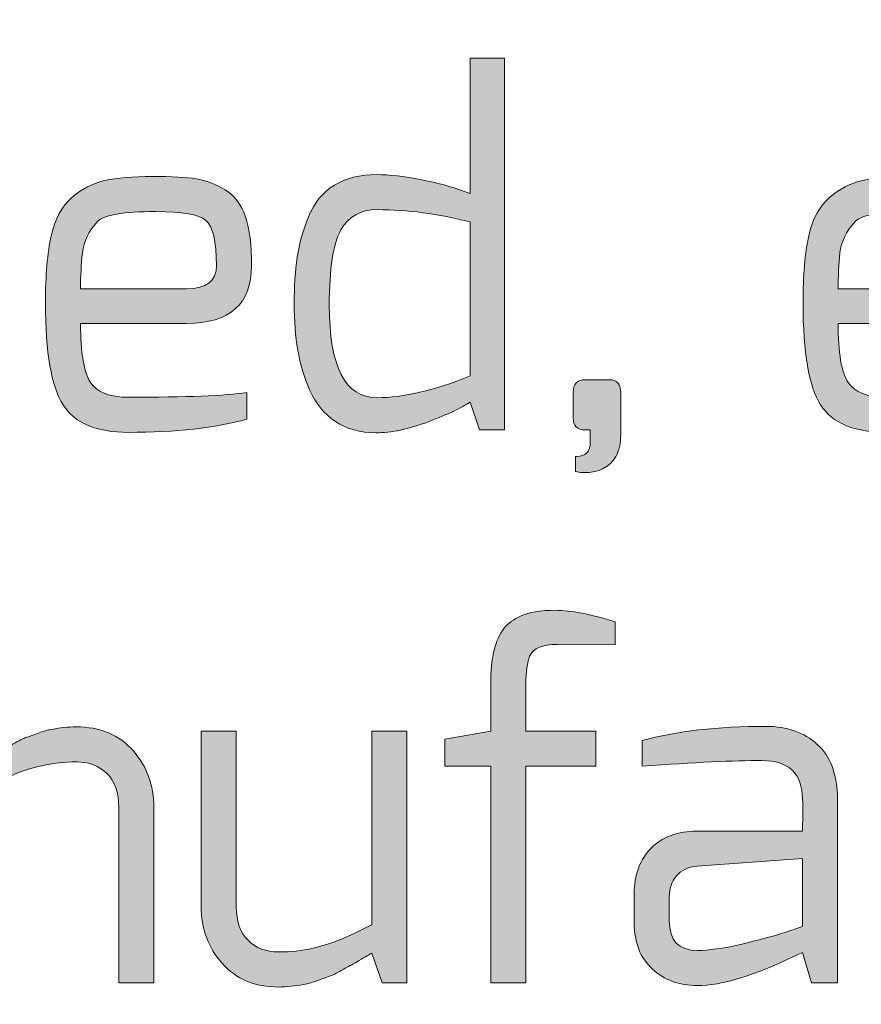
# Model space of a CAD drawing. Units: inches. Extents: x 11 to 403, y 11 to 287.
# Drawn here: x 220 to 220, y 162 to 163 of the extents above; entities that cross this region are included whole.
import ezdxf

# ---------------------------------------------------------------- set-up
doc = ezdxf.new("R2010")
doc.units = ezdxf.units.IN
doc.header["$MEASUREMENT"] = 0
doc.layers.add('Capa 1', color=7, linetype='Continuous')

# ---------------------------------------------------------------- blocks, each defined once
blk = doc.blocks.new('block 76')
at = {"layer": 'Capa 1', "true_color": 0xffffff}
h = blk.add_hatch(color=7, dxfattribs=at)
h.dxf.hatch_style = 2
edge = h.paths.add_edge_path()
edge.add_spline(control_points=[(220.13792, 162.73123), (220.13536, 162.73711), (220.13356, 162.74312), (220.13249, 162.74928), (220.13145, 162.75543), (220.1309, 162.76238), (220.1309, 162.77009), (220.1309, 162.7778), (220.13135, 162.78475), (220.13228, 162.79091), (220.13321, 162.79706), (220.13487, 162.80315), (220.13729, 162.8091), (220.14252, 162.82168), (220.15279, 162.82797), (220.16807, 162.82797), (220.17332, 162.82797), (220.17996, 162.82721), (220.18805, 162.82566), (220.19611, 162.8241), (220.20334, 162.82203), (220.20973, 162.8195), (220.20973, 162.8195), (220.20973, 162.88025), (220.20973, 162.88025), (220.20973, 162.88025), (220.22522, 162.88025), (220.22522, 162.88025), (220.22522, 162.88025), (220.22522, 162.71349), (220.22522, 162.71349), (220.22522, 162.71349), (220.21399, 162.71349), (220.21399, 162.71349), (220.21399, 162.71349), (220.20973, 162.72601), (220.20973, 162.72601), (220.20617, 162.72348), (220.19998, 162.72051), (220.19113, 162.71719), (220.18228, 162.71387), (220.1744, 162.71221), (220.16745, 162.71221), (220.1605, 162.71221), (220.15448, 162.71391), (220.1494, 162.7173), (220.14428, 162.72072), (220.14048, 162.72535), (220.13792, 162.73123)], knot_values=[0, 0, 0, 0, 1, 1, 1, 2, 2, 2, 3, 3, 3, 4, 4, 4, 5, 5, 5, 6, 6, 6, 7, 7, 7, 8, 8, 8, 9, 9, 9, 10, 10, 10, 11, 11, 11, 12, 12, 12, 13, 13, 13, 14, 14, 14, 15, 15, 15, 16, 16, 16, 16], degree=3, periodic=1)
edge = h.paths.add_edge_path()
edge.add_spline(control_points=[(220.14663, 162.76937), (220.14663, 162.74174), (220.15379, 162.72794), (220.16807, 162.72794), (220.17982, 162.72794), (220.19372, 162.7312), (220.20973, 162.7377), (220.20973, 162.7377), (220.20973, 162.80674), (220.20973, 162.80674), (220.19556, 162.81041), (220.18169, 162.81228), (220.16807, 162.81228), (220.1607, 162.81228), (220.15531, 162.80923), (220.15182, 162.80315), (220.14836, 162.79703), (220.14663, 162.78579), (220.14663, 162.76937)], knot_values=[0, 0, 0, 0, 1, 1, 1, 2, 2, 2, 3, 3, 3, 4, 4, 4, 5, 5, 5, 6, 6, 6, 6], degree=3, periodic=1)
h = blk.add_hatch(color=7, dxfattribs=at)
h.dxf.hatch_style = 2
edge = h.paths.add_edge_path()
edge.add_spline(control_points=[(220.01935, 162.7704), (220.01935, 162.78289), (220.02022, 162.79291), (220.02191, 162.80049), (220.02361, 162.80806), (220.02668, 162.8138), (220.03114, 162.81767), (220.03561, 162.82158), (220.04058, 162.82414), (220.04601, 162.82535), (220.05148, 162.82652), (220.05856, 162.82714), (220.06728, 162.82714), (220.07599, 162.82714), (220.08253, 162.8268), (220.08692, 162.82607), (220.09131, 162.82538), (220.09563, 162.82372), (220.09988, 162.8212), (220.10414, 162.81864), (220.10718, 162.81459), (220.10901, 162.8091), (220.11084, 162.80356), (220.11178, 162.79627), (220.11178, 162.78721), (220.11178, 162.76992), (220.10206, 162.76128), (220.08266, 162.76128), (220.08266, 162.76128), (220.03509, 162.76128), (220.03509, 162.76128), (220.03509, 162.7481), (220.03657, 162.73929), (220.03955, 162.73483), (220.04252, 162.73037), (220.04819, 162.72815), (220.05652, 162.72815), (220.08232, 162.72815), (220.10002, 162.72884), (220.10963, 162.73026), (220.10963, 162.73026), (220.10963, 162.71837), (220.10963, 162.71837), (220.09563, 162.71439), (220.07793, 162.71242), (220.05652, 162.71242), (220.04224, 162.71242), (220.03246, 162.71653), (220.02724, 162.72473), (220.02198, 162.73296), (220.01935, 162.74817), (220.01935, 162.7704)], knot_values=[0, 0, 0, 0, 1, 1, 1, 2, 2, 2, 3, 3, 3, 4, 4, 4, 5, 5, 5, 6, 6, 6, 7, 7, 7, 8, 8, 8, 9, 9, 9, 10, 10, 10, 11, 11, 11, 12, 12, 12, 13, 13, 13, 14, 14, 14, 15, 15, 15, 16, 16, 16, 17, 17, 17, 17], degree=3, periodic=1)
edge = h.paths.add_edge_path()
edge.add_spline(control_points=[(220.03509, 162.7768), (220.03509, 162.7768), (220.08266, 162.7768), (220.08266, 162.7768), (220.09158, 162.7768), (220.09605, 162.78026), (220.09605, 162.78721), (220.09605, 162.7981), (220.09445, 162.80488), (220.09127, 162.80747), (220.08809, 162.8101), (220.08062, 162.81141), (220.06887, 162.81141), (220.05428, 162.81141), (220.04556, 162.80993), (220.04273, 162.80695), (220.03875, 162.8027), (220.0365, 162.79803), (220.03592, 162.79295), (220.03536, 162.78783), (220.03509, 162.78244), (220.03509, 162.7768)], knot_values=[0, 0, 0, 0, 1, 1, 1, 2, 2, 2, 3, 3, 3, 4, 4, 4, 5, 5, 5, 6, 6, 6, 7, 7, 7, 7], degree=3, periodic=1)
h = blk.add_hatch(color=7, dxfattribs=at)
h.dxf.hatch_style = 2
edge = h.paths.add_edge_path()
edge.add_spline(control_points=[(220.35907, 162.7704), (220.35907, 162.78289), (220.35993, 162.79291), (220.36163, 162.80049), (220.36332, 162.80806), (220.3664, 162.8138), (220.37086, 162.81767), (220.37532, 162.82158), (220.3803, 162.82414), (220.38573, 162.82535), (220.39119, 162.82652), (220.39828, 162.82714), (220.40699, 162.82714), (220.4157, 162.82714), (220.42224, 162.8268), (220.42663, 162.82607), (220.43102, 162.82538), (220.43534, 162.82372), (220.4396, 162.8212), (220.44385, 162.81864), (220.44689, 162.81459), (220.44873, 162.8091), (220.45056, 162.80356), (220.45149, 162.79627), (220.45149, 162.78721), (220.45149, 162.76992), (220.44178, 162.76128), (220.42238, 162.76128), (220.42238, 162.76128), (220.3748, 162.76128), (220.3748, 162.76128), (220.3748, 162.7481), (220.37629, 162.73929), (220.37926, 162.73483), (220.38223, 162.73037), (220.38791, 162.72815), (220.39624, 162.72815), (220.42203, 162.72815), (220.43974, 162.72884), (220.44935, 162.73026), (220.44935, 162.73026), (220.44935, 162.71837), (220.44935, 162.71837), (220.43534, 162.71439), (220.41764, 162.71242), (220.39624, 162.71242), (220.38196, 162.71242), (220.37217, 162.71653), (220.36695, 162.72473), (220.3617, 162.73296), (220.35907, 162.74817), (220.35907, 162.7704)], knot_values=[0, 0, 0, 0, 1, 1, 1, 2, 2, 2, 3, 3, 3, 4, 4, 4, 5, 5, 5, 6, 6, 6, 7, 7, 7, 8, 8, 8, 9, 9, 9, 10, 10, 10, 11, 11, 11, 12, 12, 12, 13, 13, 13, 14, 14, 14, 15, 15, 15, 16, 16, 16, 17, 17, 17, 17], degree=3, periodic=1)
edge = h.paths.add_edge_path()
edge.add_spline(control_points=[(220.3748, 162.7768), (220.3748, 162.7768), (220.42238, 162.7768), (220.42238, 162.7768), (220.4313, 162.7768), (220.43576, 162.78026), (220.43576, 162.78721), (220.43576, 162.7981), (220.43417, 162.80488), (220.43099, 162.80747), (220.42781, 162.8101), (220.42034, 162.81141), (220.40858, 162.81141), (220.39399, 162.81141), (220.38528, 162.80993), (220.38244, 162.80695), (220.37847, 162.8027), (220.37622, 162.79803), (220.37563, 162.79295), (220.37508, 162.78783), (220.3748, 162.78244), (220.3748, 162.7768)], knot_values=[0, 0, 0, 0, 1, 1, 1, 2, 2, 2, 3, 3, 3, 4, 4, 4, 5, 5, 5, 6, 6, 6, 7, 7, 7, 7], degree=3, periodic=1)
h = blk.add_hatch(color=7, dxfattribs=at)
h.dxf.hatch_style = 2
edge = h.paths.add_edge_path()
edge.add_spline(control_points=[(220.25603, 162.71878), (220.25603, 162.71878), (220.25603, 162.73026), (220.25603, 162.73026), (220.25603, 162.7341), (220.25779, 162.736), (220.26136, 162.736), (220.26136, 162.736), (220.27218, 162.736), (220.27218, 162.736), (220.27557, 162.736), (220.2773, 162.7341), (220.2773, 162.73026), (220.2773, 162.73026), (220.2773, 162.71114), (220.2773, 162.71114), (220.2773, 162.70734), (220.27657, 162.70412), (220.27515, 162.7016), (220.27232, 162.69676), (220.26758, 162.69437), (220.26094, 162.69437), (220.26035, 162.69437), (220.2598, 162.69437), (220.25921, 162.69437), (220.25921, 162.69437), (220.2571, 162.69479), (220.2571, 162.69479), (220.2571, 162.69479), (220.2571, 162.7016), (220.2571, 162.7016), (220.2571, 162.7016), (220.25738, 162.7016), (220.25752, 162.7016), (220.26163, 162.7016), (220.26367, 162.70378), (220.26367, 162.70817), (220.26367, 162.70817), (220.26367, 162.71349), (220.26367, 162.71349), (220.26367, 162.71349), (220.26136, 162.71349), (220.26136, 162.71349), (220.25779, 162.71349), (220.25603, 162.71526), (220.25603, 162.71878)], knot_values=[0, 0, 0, 0, 1, 1, 1, 2, 2, 2, 3, 3, 3, 4, 4, 4, 5, 5, 5, 6, 6, 6, 7, 7, 7, 8, 8, 8, 9, 9, 9, 10, 10, 10, 11, 11, 11, 12, 12, 12, 13, 13, 13, 14, 14, 14, 15, 15, 15, 15], degree=3, periodic=1)
h = blk.add_hatch(color=7, dxfattribs=at)
h.dxf.hatch_style = 2
edge = h.paths.add_edge_path()
edge.add_spline(control_points=[(220.19839, 162.56274), (220.19839, 162.56274), (220.19839, 162.57484), (220.19839, 162.57484), (220.19839, 162.57484), (220.219, 162.57844), (220.219, 162.57844), (220.219, 162.57844), (220.219, 162.59946), (220.219, 162.59946), (220.219, 162.61094), (220.22097, 162.61931), (220.22495, 162.62453), (220.22664, 162.62667), (220.22923, 162.62854), (220.23269, 162.63016), (220.23615, 162.63179), (220.2413, 162.63262), (220.24811, 162.63262), (220.25489, 162.63262), (220.26381, 162.63092), (220.27487, 162.6275), (220.27487, 162.6275), (220.27487, 162.61709), (220.27487, 162.61709), (220.27487, 162.61709), (220.24873, 162.61733), (220.24873, 162.61733), (220.24223, 162.61733), (220.23819, 162.61561), (220.23663, 162.61222), (220.23535, 162.60924), (220.23473, 162.60499), (220.23473, 162.59946), (220.23473, 162.59946), (220.23473, 162.57844), (220.23473, 162.57844), (220.23473, 162.57844), (220.26616, 162.57844), (220.26616, 162.57844), (220.26616, 162.57844), (220.26616, 162.56274), (220.26616, 162.56274), (220.26616, 162.56274), (220.23473, 162.56274), (220.23473, 162.56274), (220.23473, 162.56274), (220.23473, 162.46565), (220.23473, 162.46565), (220.23473, 162.46565), (220.219, 162.46565), (220.219, 162.46565), (220.219, 162.46565), (220.219, 162.56274), (220.219, 162.56274), (220.219, 162.56274), (220.19839, 162.56274), (220.19839, 162.56274)], knot_values=[0, 0, 0, 0, 1, 1, 1, 2, 2, 2, 3, 3, 3, 4, 4, 4, 5, 5, 5, 6, 6, 6, 7, 7, 7, 8, 8, 8, 9, 9, 9, 10, 10, 10, 11, 11, 11, 12, 12, 12, 13, 13, 13, 14, 14, 14, 15, 15, 15, 16, 16, 16, 17, 17, 17, 18, 18, 18, 19, 19, 19, 19], degree=3, periodic=1)
h = blk.add_hatch(color=7, dxfattribs=at)
h.dxf.hatch_style = 2
edge = h.paths.add_edge_path()
edge.add_spline(control_points=[(219.97579, 162.46565), (219.97579, 162.46565), (219.97579, 162.57844), (219.97579, 162.57844), (219.97579, 162.57844), (219.98682, 162.57844), (219.98682, 162.57844), (219.98682, 162.57844), (219.99149, 162.56526), (219.99149, 162.56526), (219.99194, 162.5654), (219.99349, 162.5663), (219.99615, 162.56792), (219.99885, 162.56955), (220.00051, 162.57052), (220.00117, 162.57079), (220.00179, 162.57107), (220.00331, 162.5719), (220.00573, 162.57325), (220.00815, 162.5746), (220.00985, 162.57539), (220.01081, 162.57567), (220.01182, 162.57598), (220.01344, 162.57653), (220.01572, 162.57736), (220.01797, 162.57823), (220.0198, 162.57878), (220.02122, 162.57909), (220.02575, 162.57992), (220.02973, 162.58037), (220.03315, 162.58037), (220.0439, 162.58037), (220.05241, 162.57681), (220.05863, 162.56972), (220.06486, 162.56263), (220.06797, 162.55416), (220.06797, 162.54424), (220.06797, 162.54424), (220.06797, 162.46565), (220.06797, 162.46565), (220.06797, 162.46565), (220.05224, 162.46565), (220.05224, 162.46565), (220.05224, 162.46565), (220.05224, 162.54424), (220.05224, 162.54424), (220.05224, 162.55091), (220.05047, 162.55596), (220.04695, 162.55942), (220.04339, 162.56291), (220.03886, 162.56464), (220.03336, 162.56464), (220.02783, 162.56464), (220.02264, 162.56405), (220.01783, 162.56295), (220.01303, 162.5618), (220.00915, 162.56063), (220.00625, 162.55942), (220.00335, 162.55821), (219.99844, 162.55593), (219.99149, 162.55254), (219.99149, 162.55254), (219.99149, 162.46565), (219.99149, 162.46565), (219.99149, 162.46565), (219.97579, 162.46565), (219.97579, 162.46565)], knot_values=[0, 0, 0, 0, 1, 1, 1, 2, 2, 2, 3, 3, 3, 4, 4, 4, 5, 5, 5, 6, 6, 6, 7, 7, 7, 8, 8, 8, 9, 9, 9, 10, 10, 10, 11, 11, 11, 12, 12, 12, 13, 13, 13, 14, 14, 14, 15, 15, 15, 16, 16, 16, 17, 17, 17, 18, 18, 18, 19, 19, 19, 20, 20, 20, 21, 21, 21, 22, 22, 22, 22], degree=3, periodic=1)
h = blk.add_hatch(color=7, dxfattribs=at)
h.dxf.hatch_style = 2
edge = h.paths.add_edge_path()
edge.add_spline(control_points=[(220.0892, 162.49984), (220.0892, 162.49984), (220.0892, 162.57844), (220.0892, 162.57844), (220.0892, 162.57844), (220.10493, 162.57844), (220.10493, 162.57844), (220.10493, 162.57844), (220.10493, 162.49984), (220.10493, 162.49984), (220.10493, 162.49317), (220.10669, 162.48812), (220.11022, 162.48466), (220.11378, 162.48117), (220.11831, 162.47944), (220.12384, 162.47944), (220.12934, 162.47944), (220.13453, 162.48), (220.13933, 162.48114), (220.14414, 162.48228), (220.14801, 162.48345), (220.15092, 162.48466), (220.15382, 162.48584), (220.15873, 162.48816), (220.16568, 162.49155), (220.16568, 162.49155), (220.16568, 162.57844), (220.16568, 162.57844), (220.16568, 162.57844), (220.18141, 162.57844), (220.18141, 162.57844), (220.18141, 162.57844), (220.18141, 162.46565), (220.18141, 162.46565), (220.18141, 162.46565), (220.17035, 162.46565), (220.17035, 162.46565), (220.17035, 162.46565), (220.16568, 162.47882), (220.16568, 162.47882), (220.16527, 162.47868), (220.16371, 162.47778), (220.16101, 162.47616), (220.15832, 162.47453), (220.15666, 162.47357), (220.156, 162.47329), (220.15538, 162.47301), (220.15386, 162.47218), (220.15144, 162.47083), (220.14905, 162.46949), (220.14736, 162.46869), (220.14635, 162.46841), (220.14535, 162.4681), (220.14373, 162.46755), (220.14148, 162.46668), (220.1392, 162.46585), (220.13736, 162.4653), (220.13595, 162.46499), (220.13142, 162.46416), (220.12744, 162.46371), (220.12405, 162.46371), (220.11326, 162.46371), (220.10479, 162.46727), (220.09857, 162.47436), (220.09231, 162.48141), (220.0892, 162.48992), (220.0892, 162.49984)], knot_values=[0, 0, 0, 0, 1, 1, 1, 2, 2, 2, 3, 3, 3, 4, 4, 4, 5, 5, 5, 6, 6, 6, 7, 7, 7, 8, 8, 8, 9, 9, 9, 10, 10, 10, 11, 11, 11, 12, 12, 12, 13, 13, 13, 14, 14, 14, 15, 15, 15, 16, 16, 16, 17, 17, 17, 18, 18, 18, 19, 19, 19, 20, 20, 20, 21, 21, 21, 22, 22, 22, 22], degree=3, periodic=1)
h = blk.add_hatch(color=7, dxfattribs=at)
h.dxf.hatch_style = 2
edge = h.paths.add_edge_path()
edge.add_spline(control_points=[(220.28698, 162.57418), (220.30229, 162.57844), (220.32083, 162.58058), (220.34264, 162.58058), (220.35184, 162.58058), (220.35945, 162.57788), (220.36547, 162.57249), (220.37148, 162.56709), (220.37452, 162.5589), (220.37452, 162.54784), (220.37452, 162.54784), (220.37452, 162.46565), (220.37452, 162.46565), (220.37452, 162.46565), (220.36284, 162.46565), (220.36284, 162.46565), (220.36284, 162.46565), (220.35879, 162.47924), (220.35879, 162.47924), (220.35879, 162.47924), (220.35561, 162.47775), (220.35561, 162.47775), (220.33718, 162.46883), (220.32252, 162.46437), (220.31163, 162.46437), (220.30354, 162.46437), (220.29683, 162.46686), (220.29144, 162.4718), (220.28608, 162.47675), (220.28338, 162.48363), (220.28338, 162.49241), (220.28338, 162.49241), (220.28338, 162.50538), (220.28338, 162.50538), (220.28338, 162.51399), (220.28587, 162.52087), (220.29092, 162.52598), (220.29593, 162.53107), (220.30285, 162.53362), (220.31163, 162.53362), (220.32736, 162.53362), (220.34306, 162.53362), (220.35879, 162.53362), (220.35893, 162.53829), (220.359, 162.54178), (220.359, 162.54414), (220.359, 162.54649), (220.35893, 162.5477), (220.35879, 162.54784), (220.35879, 162.55945), (220.35271, 162.56526), (220.3405, 162.56526), (220.32833, 162.56526), (220.31049, 162.56443), (220.28698, 162.56274), (220.28698, 162.56274), (220.28698, 162.57418), (220.28698, 162.57418)], knot_values=[0, 0, 0, 0, 1, 1, 1, 2, 2, 2, 3, 3, 3, 4, 4, 4, 5, 5, 5, 6, 6, 6, 7, 7, 7, 8, 8, 8, 9, 9, 9, 10, 10, 10, 11, 11, 11, 12, 12, 12, 13, 13, 13, 14, 14, 14, 15, 15, 15, 16, 16, 16, 17, 17, 17, 18, 18, 18, 19, 19, 19, 19], degree=3, periodic=1)
edge = h.paths.add_edge_path()
edge.add_spline(control_points=[(220.29908, 162.49348), (220.29908, 162.48456), (220.30326, 162.4801), (220.31163, 162.4801), (220.31671, 162.4801), (220.32321, 162.481), (220.33106, 162.48283), (220.33891, 162.4847), (220.34555, 162.48646), (220.35094, 162.48816), (220.35094, 162.48816), (220.35879, 162.49092), (220.35879, 162.49092), (220.35879, 162.49092), (220.35879, 162.52128), (220.35879, 162.52128), (220.35879, 162.52128), (220.31163, 162.51789), (220.31163, 162.51789), (220.30738, 162.51748), (220.30423, 162.51599), (220.30219, 162.51343), (220.30012, 162.51087), (220.29908, 162.50776), (220.29908, 162.5041), (220.29908, 162.5041), (220.29908, 162.49348), (220.29908, 162.49348)], knot_values=[0, 0, 0, 0, 1, 1, 1, 2, 2, 2, 3, 3, 3, 4, 4, 4, 5, 5, 5, 6, 6, 6, 7, 7, 7, 8, 8, 8, 9, 9, 9, 9], degree=3, periodic=1)
at = {"layer": 'Capa 1', "lineweight": 0}
for points, knots in [([(220.13792, 162.73123), (220.13536, 162.73711), (220.13356, 162.74312), (220.13249, 162.74928), (220.13145, 162.75543), (220.1309, 162.76238), (220.1309, 162.77009), (220.1309, 162.7778), (220.13135, 162.78475), (220.13228, 162.79091), (220.13321, 162.79706), (220.13487, 162.80315), (220.13729, 162.8091), (220.14252, 162.82168), (220.15279, 162.82797), (220.16807, 162.82797), (220.17332, 162.82797), (220.17996, 162.82721), (220.18805, 162.82566), (220.19611, 162.8241), (220.20334, 162.82203), (220.20973, 162.8195), (220.20973, 162.8195), (220.20973, 162.88025), (220.20973, 162.88025), (220.20973, 162.88025), (220.22522, 162.88025), (220.22522, 162.88025), (220.22522, 162.88025), (220.22522, 162.71349), (220.22522, 162.71349), (220.22522, 162.71349), (220.21399, 162.71349), (220.21399, 162.71349), (220.21399, 162.71349), (220.20973, 162.72601), (220.20973, 162.72601), (220.20617, 162.72348), (220.19998, 162.72051), (220.19113, 162.71719), (220.18228, 162.71387), (220.1744, 162.71221), (220.16745, 162.71221), (220.1605, 162.71221), (220.15448, 162.71391), (220.1494, 162.7173), (220.14428, 162.72072), (220.14048, 162.72535), (220.13792, 162.73123)], [0, 0, 0, 0, 1, 1, 1, 2, 2, 2, 3, 3, 3, 4, 4, 4, 5, 5, 5, 6, 6, 6, 7, 7, 7, 8, 8, 8, 9, 9, 9, 10, 10, 10, 11, 11, 11, 12, 12, 12, 13, 13, 13, 14, 14, 14, 15, 15, 15, 16, 16, 16, 16]), ([(220.01935, 162.7704), (220.01935, 162.78289), (220.02022, 162.79291), (220.02191, 162.80049), (220.02361, 162.80806), (220.02668, 162.8138), (220.03114, 162.81767), (220.03561, 162.82158), (220.04058, 162.82414), (220.04601, 162.82535), (220.05148, 162.82652), (220.05856, 162.82714), (220.06728, 162.82714), (220.07599, 162.82714), (220.08253, 162.8268), (220.08692, 162.82607), (220.09131, 162.82538), (220.09563, 162.82372), (220.09988, 162.8212), (220.10414, 162.81864), (220.10718, 162.81459), (220.10901, 162.8091), (220.11084, 162.80356), (220.11178, 162.79627), (220.11178, 162.78721), (220.11178, 162.76992), (220.10206, 162.76128), (220.08266, 162.76128), (220.08266, 162.76128), (220.03509, 162.76128), (220.03509, 162.76128), (220.03509, 162.7481), (220.03657, 162.73929), (220.03955, 162.73483), (220.04252, 162.73037), (220.04819, 162.72815), (220.05652, 162.72815), (220.08232, 162.72815), (220.10002, 162.72884), (220.10963, 162.73026), (220.10963, 162.73026), (220.10963, 162.71837), (220.10963, 162.71837), (220.09563, 162.71439), (220.07793, 162.71242), (220.05652, 162.71242), (220.04224, 162.71242), (220.03246, 162.71653), (220.02724, 162.72473), (220.02198, 162.73296), (220.01935, 162.74817), (220.01935, 162.7704)], [0, 0, 0, 0, 1, 1, 1, 2, 2, 2, 3, 3, 3, 4, 4, 4, 5, 5, 5, 6, 6, 6, 7, 7, 7, 8, 8, 8, 9, 9, 9, 10, 10, 10, 11, 11, 11, 12, 12, 12, 13, 13, 13, 14, 14, 14, 15, 15, 15, 16, 16, 16, 17, 17, 17, 17]), ([(220.35907, 162.7704), (220.35907, 162.78289), (220.35993, 162.79291), (220.36163, 162.80049), (220.36332, 162.80806), (220.3664, 162.8138), (220.37086, 162.81767), (220.37532, 162.82158), (220.3803, 162.82414), (220.38573, 162.82535), (220.39119, 162.82652), (220.39828, 162.82714), (220.40699, 162.82714), (220.4157, 162.82714), (220.42224, 162.8268), (220.42663, 162.82607), (220.43102, 162.82538), (220.43534, 162.82372), (220.4396, 162.8212), (220.44385, 162.81864), (220.44689, 162.81459), (220.44873, 162.8091), (220.45056, 162.80356), (220.45149, 162.79627), (220.45149, 162.78721), (220.45149, 162.76992), (220.44178, 162.76128), (220.42238, 162.76128), (220.42238, 162.76128), (220.3748, 162.76128), (220.3748, 162.76128), (220.3748, 162.7481), (220.37629, 162.73929), (220.37926, 162.73483), (220.38223, 162.73037), (220.38791, 162.72815), (220.39624, 162.72815), (220.42203, 162.72815), (220.43974, 162.72884), (220.44935, 162.73026), (220.44935, 162.73026), (220.44935, 162.71837), (220.44935, 162.71837), (220.43534, 162.71439), (220.41764, 162.71242), (220.39624, 162.71242), (220.38196, 162.71242), (220.37217, 162.71653), (220.36695, 162.72473), (220.3617, 162.73296), (220.35907, 162.74817), (220.35907, 162.7704)], [0, 0, 0, 0, 1, 1, 1, 2, 2, 2, 3, 3, 3, 4, 4, 4, 5, 5, 5, 6, 6, 6, 7, 7, 7, 8, 8, 8, 9, 9, 9, 10, 10, 10, 11, 11, 11, 12, 12, 12, 13, 13, 13, 14, 14, 14, 15, 15, 15, 16, 16, 16, 17, 17, 17, 17]), ([(220.14663, 162.76937), (220.14663, 162.74174), (220.15379, 162.72794), (220.16807, 162.72794), (220.17982, 162.72794), (220.19372, 162.7312), (220.20973, 162.7377), (220.20973, 162.7377), (220.20973, 162.80674), (220.20973, 162.80674), (220.19556, 162.81041), (220.18169, 162.81228), (220.16807, 162.81228), (220.1607, 162.81228), (220.15531, 162.80923), (220.15182, 162.80315), (220.14836, 162.79703), (220.14663, 162.78579), (220.14663, 162.76937)], [0, 0, 0, 0, 1, 1, 1, 2, 2, 2, 3, 3, 3, 4, 4, 4, 5, 5, 5, 6, 6, 6, 6]), ([(220.03509, 162.7768), (220.03509, 162.7768), (220.08266, 162.7768), (220.08266, 162.7768), (220.09158, 162.7768), (220.09605, 162.78026), (220.09605, 162.78721), (220.09605, 162.7981), (220.09445, 162.80488), (220.09127, 162.80747), (220.08809, 162.8101), (220.08062, 162.81141), (220.06887, 162.81141), (220.05428, 162.81141), (220.04556, 162.80993), (220.04273, 162.80695), (220.03875, 162.8027), (220.0365, 162.79803), (220.03592, 162.79295), (220.03536, 162.78783), (220.03509, 162.78244), (220.03509, 162.7768)], [0, 0, 0, 0, 1, 1, 1, 2, 2, 2, 3, 3, 3, 4, 4, 4, 5, 5, 5, 6, 6, 6, 7, 7, 7, 7]), ([(220.3748, 162.7768), (220.3748, 162.7768), (220.42238, 162.7768), (220.42238, 162.7768), (220.4313, 162.7768), (220.43576, 162.78026), (220.43576, 162.78721), (220.43576, 162.7981), (220.43417, 162.80488), (220.43099, 162.80747), (220.42781, 162.8101), (220.42034, 162.81141), (220.40858, 162.81141), (220.39399, 162.81141), (220.38528, 162.80993), (220.38244, 162.80695), (220.37847, 162.8027), (220.37622, 162.79803), (220.37563, 162.79295), (220.37508, 162.78783), (220.3748, 162.78244), (220.3748, 162.7768)], [0, 0, 0, 0, 1, 1, 1, 2, 2, 2, 3, 3, 3, 4, 4, 4, 5, 5, 5, 6, 6, 6, 7, 7, 7, 7]), ([(220.25603, 162.71878), (220.25603, 162.71878), (220.25603, 162.73026), (220.25603, 162.73026), (220.25603, 162.7341), (220.25779, 162.736), (220.26136, 162.736), (220.26136, 162.736), (220.27218, 162.736), (220.27218, 162.736), (220.27557, 162.736), (220.2773, 162.7341), (220.2773, 162.73026), (220.2773, 162.73026), (220.2773, 162.71114), (220.2773, 162.71114), (220.2773, 162.70734), (220.27657, 162.70412), (220.27515, 162.7016), (220.27232, 162.69676), (220.26758, 162.69437), (220.26094, 162.69437), (220.26035, 162.69437), (220.2598, 162.69437), (220.25921, 162.69437), (220.25921, 162.69437), (220.2571, 162.69479), (220.2571, 162.69479), (220.2571, 162.69479), (220.2571, 162.7016), (220.2571, 162.7016), (220.2571, 162.7016), (220.25738, 162.7016), (220.25752, 162.7016), (220.26163, 162.7016), (220.26367, 162.70378), (220.26367, 162.70817), (220.26367, 162.70817), (220.26367, 162.71349), (220.26367, 162.71349), (220.26367, 162.71349), (220.26136, 162.71349), (220.26136, 162.71349), (220.25779, 162.71349), (220.25603, 162.71526), (220.25603, 162.71878)], [0, 0, 0, 0, 1, 1, 1, 2, 2, 2, 3, 3, 3, 4, 4, 4, 5, 5, 5, 6, 6, 6, 7, 7, 7, 8, 8, 8, 9, 9, 9, 10, 10, 10, 11, 11, 11, 12, 12, 12, 13, 13, 13, 14, 14, 14, 15, 15, 15, 15]), ([(220.19839, 162.56274), (220.19839, 162.56274), (220.19839, 162.57484), (220.19839, 162.57484), (220.19839, 162.57484), (220.219, 162.57844), (220.219, 162.57844), (220.219, 162.57844), (220.219, 162.59946), (220.219, 162.59946), (220.219, 162.61094), (220.22097, 162.61931), (220.22495, 162.62453), (220.22664, 162.62667), (220.22923, 162.62854), (220.23269, 162.63016), (220.23615, 162.63179), (220.2413, 162.63262), (220.24811, 162.63262), (220.25489, 162.63262), (220.26381, 162.63092), (220.27487, 162.6275), (220.27487, 162.6275), (220.27487, 162.61709), (220.27487, 162.61709), (220.27487, 162.61709), (220.24873, 162.61733), (220.24873, 162.61733), (220.24223, 162.61733), (220.23819, 162.61561), (220.23663, 162.61222), (220.23535, 162.60924), (220.23473, 162.60499), (220.23473, 162.59946), (220.23473, 162.59946), (220.23473, 162.57844), (220.23473, 162.57844), (220.23473, 162.57844), (220.26616, 162.57844), (220.26616, 162.57844), (220.26616, 162.57844), (220.26616, 162.56274), (220.26616, 162.56274), (220.26616, 162.56274), (220.23473, 162.56274), (220.23473, 162.56274), (220.23473, 162.56274), (220.23473, 162.46565), (220.23473, 162.46565), (220.23473, 162.46565), (220.219, 162.46565), (220.219, 162.46565), (220.219, 162.46565), (220.219, 162.56274), (220.219, 162.56274), (220.219, 162.56274), (220.19839, 162.56274), (220.19839, 162.56274)], [0, 0, 0, 0, 1, 1, 1, 2, 2, 2, 3, 3, 3, 4, 4, 4, 5, 5, 5, 6, 6, 6, 7, 7, 7, 8, 8, 8, 9, 9, 9, 10, 10, 10, 11, 11, 11, 12, 12, 12, 13, 13, 13, 14, 14, 14, 15, 15, 15, 16, 16, 16, 17, 17, 17, 18, 18, 18, 19, 19, 19, 19]), ([(219.97579, 162.46565), (219.97579, 162.46565), (219.97579, 162.57844), (219.97579, 162.57844), (219.97579, 162.57844), (219.98682, 162.57844), (219.98682, 162.57844), (219.98682, 162.57844), (219.99149, 162.56526), (219.99149, 162.56526), (219.99194, 162.5654), (219.99349, 162.5663), (219.99615, 162.56792), (219.99885, 162.56955), (220.00051, 162.57052), (220.00117, 162.57079), (220.00179, 162.57107), (220.00331, 162.5719), (220.00573, 162.57325), (220.00815, 162.5746), (220.00985, 162.57539), (220.01081, 162.57567), (220.01182, 162.57598), (220.01344, 162.57653), (220.01572, 162.57736), (220.01797, 162.57823), (220.0198, 162.57878), (220.02122, 162.57909), (220.02575, 162.57992), (220.02973, 162.58037), (220.03315, 162.58037), (220.0439, 162.58037), (220.05241, 162.57681), (220.05863, 162.56972), (220.06486, 162.56263), (220.06797, 162.55416), (220.06797, 162.54424), (220.06797, 162.54424), (220.06797, 162.46565), (220.06797, 162.46565), (220.06797, 162.46565), (220.05224, 162.46565), (220.05224, 162.46565), (220.05224, 162.46565), (220.05224, 162.54424), (220.05224, 162.54424), (220.05224, 162.55091), (220.05047, 162.55596), (220.04695, 162.55942), (220.04339, 162.56291), (220.03886, 162.56464), (220.03336, 162.56464), (220.02783, 162.56464), (220.02264, 162.56405), (220.01783, 162.56295), (220.01303, 162.5618), (220.00915, 162.56063), (220.00625, 162.55942), (220.00335, 162.55821), (219.99844, 162.55593), (219.99149, 162.55254), (219.99149, 162.55254), (219.99149, 162.46565), (219.99149, 162.46565), (219.99149, 162.46565), (219.97579, 162.46565), (219.97579, 162.46565)], [0, 0, 0, 0, 1, 1, 1, 2, 2, 2, 3, 3, 3, 4, 4, 4, 5, 5, 5, 6, 6, 6, 7, 7, 7, 8, 8, 8, 9, 9, 9, 10, 10, 10, 11, 11, 11, 12, 12, 12, 13, 13, 13, 14, 14, 14, 15, 15, 15, 16, 16, 16, 17, 17, 17, 18, 18, 18, 19, 19, 19, 20, 20, 20, 21, 21, 21, 22, 22, 22, 22]), ([(220.0892, 162.49984), (220.0892, 162.49984), (220.0892, 162.57844), (220.0892, 162.57844), (220.0892, 162.57844), (220.10493, 162.57844), (220.10493, 162.57844), (220.10493, 162.57844), (220.10493, 162.49984), (220.10493, 162.49984), (220.10493, 162.49317), (220.10669, 162.48812), (220.11022, 162.48466), (220.11378, 162.48117), (220.11831, 162.47944), (220.12384, 162.47944), (220.12934, 162.47944), (220.13453, 162.48), (220.13933, 162.48114), (220.14414, 162.48228), (220.14801, 162.48345), (220.15092, 162.48466), (220.15382, 162.48584), (220.15873, 162.48816), (220.16568, 162.49155), (220.16568, 162.49155), (220.16568, 162.57844), (220.16568, 162.57844), (220.16568, 162.57844), (220.18141, 162.57844), (220.18141, 162.57844), (220.18141, 162.57844), (220.18141, 162.46565), (220.18141, 162.46565), (220.18141, 162.46565), (220.17035, 162.46565), (220.17035, 162.46565), (220.17035, 162.46565), (220.16568, 162.47882), (220.16568, 162.47882), (220.16527, 162.47868), (220.16371, 162.47778), (220.16101, 162.47616), (220.15832, 162.47453), (220.15666, 162.47357), (220.156, 162.47329), (220.15538, 162.47301), (220.15386, 162.47218), (220.15144, 162.47083), (220.14905, 162.46949), (220.14736, 162.46869), (220.14635, 162.46841), (220.14535, 162.4681), (220.14373, 162.46755), (220.14148, 162.46668), (220.1392, 162.46585), (220.13736, 162.4653), (220.13595, 162.46499), (220.13142, 162.46416), (220.12744, 162.46371), (220.12405, 162.46371), (220.11326, 162.46371), (220.10479, 162.46727), (220.09857, 162.47436), (220.09231, 162.48141), (220.0892, 162.48992), (220.0892, 162.49984)], [0, 0, 0, 0, 1, 1, 1, 2, 2, 2, 3, 3, 3, 4, 4, 4, 5, 5, 5, 6, 6, 6, 7, 7, 7, 8, 8, 8, 9, 9, 9, 10, 10, 10, 11, 11, 11, 12, 12, 12, 13, 13, 13, 14, 14, 14, 15, 15, 15, 16, 16, 16, 17, 17, 17, 18, 18, 18, 19, 19, 19, 20, 20, 20, 21, 21, 21, 22, 22, 22, 22]), ([(220.28698, 162.57418), (220.30229, 162.57844), (220.32083, 162.58058), (220.34264, 162.58058), (220.35184, 162.58058), (220.35945, 162.57788), (220.36547, 162.57249), (220.37148, 162.56709), (220.37452, 162.5589), (220.37452, 162.54784), (220.37452, 162.54784), (220.37452, 162.46565), (220.37452, 162.46565), (220.37452, 162.46565), (220.36284, 162.46565), (220.36284, 162.46565), (220.36284, 162.46565), (220.35879, 162.47924), (220.35879, 162.47924), (220.35879, 162.47924), (220.35561, 162.47775), (220.35561, 162.47775), (220.33718, 162.46883), (220.32252, 162.46437), (220.31163, 162.46437), (220.30354, 162.46437), (220.29683, 162.46686), (220.29144, 162.4718), (220.28608, 162.47675), (220.28338, 162.48363), (220.28338, 162.49241), (220.28338, 162.49241), (220.28338, 162.50538), (220.28338, 162.50538), (220.28338, 162.51399), (220.28587, 162.52087), (220.29092, 162.52598), (220.29593, 162.53107), (220.30285, 162.53362), (220.31163, 162.53362), (220.32736, 162.53362), (220.34306, 162.53362), (220.35879, 162.53362), (220.35893, 162.53829), (220.359, 162.54178), (220.359, 162.54414), (220.359, 162.54649), (220.35893, 162.5477), (220.35879, 162.54784), (220.35879, 162.55945), (220.35271, 162.56526), (220.3405, 162.56526), (220.32833, 162.56526), (220.31049, 162.56443), (220.28698, 162.56274), (220.28698, 162.56274), (220.28698, 162.57418), (220.28698, 162.57418)], [0, 0, 0, 0, 1, 1, 1, 2, 2, 2, 3, 3, 3, 4, 4, 4, 5, 5, 5, 6, 6, 6, 7, 7, 7, 8, 8, 8, 9, 9, 9, 10, 10, 10, 11, 11, 11, 12, 12, 12, 13, 13, 13, 14, 14, 14, 15, 15, 15, 16, 16, 16, 17, 17, 17, 18, 18, 18, 19, 19, 19, 19]), ([(220.29908, 162.49348), (220.29908, 162.48456), (220.30326, 162.4801), (220.31163, 162.4801), (220.31671, 162.4801), (220.32321, 162.481), (220.33106, 162.48283), (220.33891, 162.4847), (220.34555, 162.48646), (220.35094, 162.48816), (220.35094, 162.48816), (220.35879, 162.49092), (220.35879, 162.49092), (220.35879, 162.49092), (220.35879, 162.52128), (220.35879, 162.52128), (220.35879, 162.52128), (220.31163, 162.51789), (220.31163, 162.51789), (220.30738, 162.51748), (220.30423, 162.51599), (220.30219, 162.51343), (220.30012, 162.51087), (220.29908, 162.50776), (220.29908, 162.5041), (220.29908, 162.5041), (220.29908, 162.49348), (220.29908, 162.49348)], [0, 0, 0, 0, 1, 1, 1, 2, 2, 2, 3, 3, 3, 4, 4, 4, 5, 5, 5, 6, 6, 6, 7, 7, 7, 8, 8, 8, 9, 9, 9, 9])]:
    blk.add_open_spline(points, degree=3, knots=knots, dxfattribs=at)
blk = doc.blocks.new('block 71')
at = {"layer": 'Capa 1'}
blk.add_blockref('block 76', (0, 0), dxfattribs=at)
blk = doc.blocks.new('block 5')
at = {"layer": 'Capa 1', "color": 7, "lineweight": 18, "true_color": 0xffffff}
blk.add_open_spline([(228.11369, 168.89716), (228.93128, 168.89716), (229.59407, 168.23438), (229.59407, 167.41679), (229.59407, 167.41679), (229.59407, 163.60295), (229.59407, 163.60295), (229.59407, 162.78536), (228.93128, 162.12257), (228.11369, 162.12257), (228.11369, 162.12257), (219.48763, 162.12257), (219.48763, 162.12257), (218.67004, 162.12257), (218.00725, 162.78536), (218.00725, 163.60295), (218.00725, 163.60295), (218.00725, 167.41679), (218.00725, 167.41679), (218.00725, 168.23438), (218.67004, 168.89716), (219.48763, 168.89716), (219.48763, 168.89716), (228.11369, 168.89716), (228.11369, 168.89716)], degree=3, knots=[0, 0, 0, 0, 1, 1, 1, 2, 2, 2, 3, 3, 3, 4, 4, 4, 5, 5, 5, 6, 6, 6, 7, 7, 7, 8, 8, 8, 8], dxfattribs=at)
at = {"layer": 'Capa 1'}
blk.add_blockref('block 71', (0, 0), dxfattribs=at)
blk = doc.blocks.new('block 3')
at = {"layer": 'Capa 1'}
blk.add_blockref('block 5', (0, 0), dxfattribs=at)

msp = doc.modelspace()

# ---------------------------------------------------------------- block references
at = {"layer": 'Capa 1'}
msp.add_blockref('block 3', (0, 0), dxfattribs=at)

doc.saveas('drawing.dxf')
